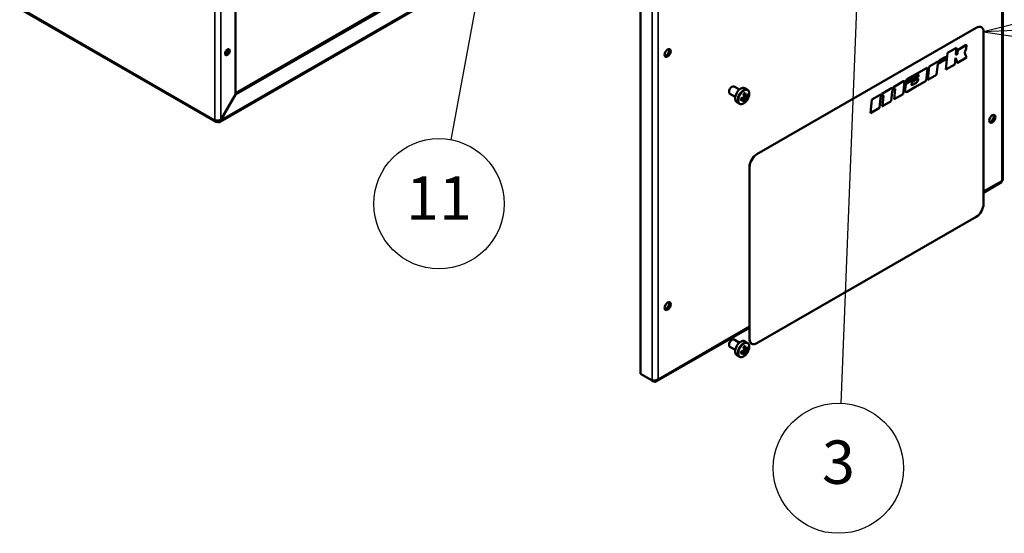
# Model space of a CAD drawing. Units: millimetres. Extents: x 0 to 2940, y 0 to 2079.
# Drawn here: x 580 to 1136, y 795 to 1085 of the extents above; entities that cross this region are included whole.
import ezdxf

# ---------------------------------------------------------------- set-up
doc = ezdxf.new("R2010")
doc.units = ezdxf.units.MM
doc.header["$LTSCALE"] = 7
for name, color, linetype, lineweight in [('Symbol (ISO)', 7, 'Continuous', 25), ('Visible (ISO)', 7, 'Continuous', 50), ('Visible Narrow (ISO)', 7, 'Continuous', 35)]:
    doc.layers.add(name, color=color, linetype=linetype, lineweight=lineweight)
doc.styles.add('DEFAULT-ISO', font='tahoma.ttf')

# ---------------------------------------------------------------- blocks, each defined once
blk = doc.blocks.new('Balloon12')
at = {"layer": 'Symbol (ISO)'}
for p, q in [((163.035, 154.09), (184.973, 155.204)), ((163.01, 154.59), (160.538, 153.964)), ((163.035, 154.09), (160.538, 153.964)), ((160.538, 153.964), (163.06, 153.591)), ((163.06, 153.591), (163.01, 154.59))]:
    blk.add_line(p, q, dxfattribs=at)
at = {"layer": 'Symbol (ISO)', "flags": 128}
blk.add_lwpolyline([(163.01, 154.59), (160.538, 153.964), (163.06, 153.591), (163.01, 154.59)], dxfattribs=at)
at = {"layer": 'Symbol (ISO)'}
blk.add_circle((190.2, 155.469), 5.25, dxfattribs=at)
blk.add_solid([(163.01, 154.59), (160.538, 153.964), (163.06, 153.591), (163.01, 154.59)], dxfattribs=at)
at = {"layer": 'Symbol (ISO)', "insert": (190.2, 155.469), "char_height": 3.5, "attachment_point": 5, "style": 'DEFAULT-ISO'}
blk.add_mtext('12', dxfattribs=at)
blk = doc.blocks.new('Balloon14')
at = {"layer": 'Symbol (ISO)'}
for p, q in [((120.808, 162.492), (119.86, 160.125)), ((120.352, 160.034), (120.808, 162.492)), ((120.844, 159.943), (120.808, 162.492)), ((120.352, 160.034), (117.615, 145.264)), ((119.86, 160.125), (120.844, 159.943))]:
    blk.add_line(p, q, dxfattribs=at)
at = {"layer": 'Symbol (ISO)', "flags": 128}
blk.add_lwpolyline([(120.844, 159.943), (120.808, 162.492), (119.86, 160.125), (120.844, 159.943)], dxfattribs=at)
at = {"layer": 'Symbol (ISO)'}
blk.add_circle((116.659, 140.106), 5.25, dxfattribs=at)
blk.add_solid([(120.844, 159.943), (120.808, 162.492), (119.86, 160.125), (120.844, 159.943)], dxfattribs=at)
at = {"layer": 'Symbol (ISO)', "insert": (116.659, 140.106), "char_height": 3.5, "attachment_point": 5, "style": 'DEFAULT-ISO'}
blk.add_mtext('11', dxfattribs=at)
blk = doc.blocks.new('Balloon15')
at = {"layer": 'Symbol (ISO)'}
for p, q in [((150.393, 158.373), (149.796, 155.894)), ((150.296, 155.875), (150.393, 158.373)), ((150.795, 155.855), (150.393, 158.373)), ((150.296, 155.875), (149.053, 124.005)), ((149.796, 155.894), (150.795, 155.855))]:
    blk.add_line(p, q, dxfattribs=at)
at = {"layer": 'Symbol (ISO)', "flags": 128}
blk.add_lwpolyline([(150.795, 155.855), (150.393, 158.373), (149.796, 155.894), (150.795, 155.855)], dxfattribs=at)
at = {"layer": 'Symbol (ISO)'}
blk.add_circle((148.849, 118.772), 5.25, dxfattribs=at)
blk.add_solid([(150.795, 155.855), (150.393, 158.373), (149.796, 155.894), (150.795, 155.855)], dxfattribs=at)
at = {"layer": 'Symbol (ISO)', "insert": (148.849, 118.809), "char_height": 3.5, "attachment_point": 5, "style": 'DEFAULT-ISO'}
blk.add_mtext('3', dxfattribs=at)

msp = doc.modelspace()

# ---------------------------------------------------------------- linework, layer by layer
at = {"layer": 'Visible (ISO)'}
for p, q in [((701.8, 1042.4), (701.8, 1381.25)), ((1134.76, 1357.02), (1134.76, 994.23)), ((930.31, 1248.36), (930.31, 884.75)), ((690.74, 1026.91), (392.48, 1199.11)), ((884.83, 1147.93), (701.92, 1042.33)), ((874.51, 1142.93), (701.8, 1043.22)), ((693.13, 1026.94), (884.18, 1137.24)), ((995.9, 1008.68), (1119.64, 1080.13)), ((995.94, 1008.66), (1119.68, 1080.1)), ((1122.6, 1080.39), (1122.56, 1080.42)), ((1123.81, 1077.72), (1123.81, 980.56)), ((1103.48, 1065.88), (1108.51, 1068.78)), ((1108.55, 1068.76), (1103.52, 1065.86)), ((1108.19, 1065.17), (1108.55, 1068.76)), ((1108.51, 1068.78), (1108.55, 1068.76)), ((1108.99, 1065.59), (1109.18, 1067.53)), ((1109.22, 1067.51), (1109.03, 1065.56)), ((1109.18, 1067.53), (1114.08, 1070.36)), ((1109.18, 1067.53), (1109.22, 1067.51)), ((1114.12, 1070.34), (1109.22, 1067.51)), ((1114.2, 1063.23), (1113.02, 1066.38)), ((1113.91, 1068.23), (1114.12, 1070.34)), ((1114.08, 1070.36), (1114.12, 1070.34)), ((1097.92, 1059.64), (1102.56, 1062.32)), ((1097.99, 1060.51), (1098.48, 1061.2)), ((1098.52, 1061.17), (1098, 1060.43)), ((1098.9, 1061.6), (1102.08, 1063.43)), ((1102.12, 1063.41), (1098.94, 1061.57)), ((1102.45, 1063.47), (1102.49, 1063.44)), ((1102.55, 1056.56), (1103.48, 1065.88)), ((1102.56, 1062.32), (1102.63, 1063.04)), ((1103.52, 1065.86), (1102.59, 1056.53)), ((1103.48, 1065.88), (1103.52, 1065.86)), ((1107.62, 1059.43), (1107.98, 1063.07)), ((1107.98, 1063.07), (1109.04, 1060.25)), ((1109, 1060.28), (1107.98, 1063)), ((1108.47, 1064.96), (1108.67, 1065.08)), ((1108.71, 1065.05), (1108.51, 1064.94)), ((1109.04, 1060.25), (1114.2, 1063.23)), ((1080.95, 1051.23), (1091.56, 1057.36)), ((1091.6, 1057.34), (1080.99, 1051.21)), ((1091.43, 1050.09), (1092.12, 1056.96)), ((1091.93, 1057.4), (1091.97, 1057.37)), ((1092.36, 1050.67), (1093.12, 1058.26)), ((1093.16, 1058.24), (1092.4, 1050.65)), ((1093.12, 1058.26), (1097.44, 1060.75)), ((1093.12, 1058.26), (1093.16, 1058.24)), ((1097.48, 1060.73), (1093.16, 1058.24)), ((1097.3, 1053.48), (1097.92, 1059.64)), ((1097.81, 1060.79), (1097.85, 1060.77)), ((1102.55, 1056.56), (1102.59, 1056.53)), ((1102.59, 1056.53), (1107.62, 1059.43)), ((1109, 1060.28), (1109.04, 1060.25)), ((1073.35, 1046.84), (1078.6, 1049.87)), ((1078.64, 1049.85), (1073.39, 1046.82)), ((1078.96, 1049.91), (1079, 1049.89)), ((1080.01, 1049.35), (1080.06, 1049.8)), ((1080.05, 1049.33), (1085.21, 1052.3)), ((1080.1, 1049.78), (1080.05, 1049.33)), ((1080.89, 1049.04), (1086.92, 1052.52)), ((1086.96, 1052.5), (1080.93, 1049.02)), ((1083.88, 1049.67), (1086.95, 1051.45)), ((1086.53, 1047.26), (1091.43, 1050.09)), ((1086.83, 1050.68), (1086.9, 1051.42)), ((1086.95, 1051.45), (1086.87, 1050.66)), ((1092.36, 1050.67), (1092.4, 1050.65)), ((1092.4, 1050.65), (1097.3, 1053.48)), ((986.04, 1045.17), (983.04, 1046.9)), ((990.5, 1045.16), (989.1, 1045.97)), ((1066.73, 1043.02), (1071.89, 1046)), ((1071.93, 1045.98), (1066.77, 1043)), ((1072.25, 1046.04), (1072.3, 1046.01)), ((1072.44, 1045.75), (1072.93, 1046.45)), ((1072.97, 1046.42), (1072.45, 1045.68)), ((1073.06, 1045.29), (1073.61, 1045.61)), ((1073.39, 1039.72), (1073.95, 1045.35)), ((1073.99, 1045.33), (1073.43, 1039.7)), ((1078.46, 1042.6), (1079.15, 1049.48)), ((1079.54, 1044.69), (1079.81, 1047.3)), ((1079.85, 1047.28), (1079.59, 1044.67)), ((1080.01, 1049.35), (1080.05, 1049.33)), ((1080.67, 1043.88), (1085.5, 1046.66)), ((1083.19, 1048.16), (1083.24, 1048.65)), ((1083.66, 1047.81), (1085.8, 1049.05)), ((1085.84, 1049.02), (1083.7, 1047.79)), ((1086.49, 1047.28), (1086.52, 1047.66)), ((1086.49, 1047.28), (1086.53, 1047.26)), ((1086.57, 1047.73), (1086.53, 1047.26)), ((701.8, 1042.4), (693.55, 1028.11)), ((693.67, 1028.04), (701.92, 1042.33)), ((701.92, 1042.33), (701.8, 1042.4)), ((983.7, 1041.13), (980.71, 1042.86)), ((987.43, 1040.35), (988.64, 1039.65)), ((988.08, 1040.59), (988.08, 1039.97)), ((988.53, 1042.22), (989.74, 1041.52)), ((988.63, 1039.1), (989.39, 1038.66)), ((989.17, 1041.85), (988.64, 1041.55)), ((990.21, 1041.81), (990.97, 1041.37)), ((1059.98, 1031.98), (1060.74, 1039.56)), ((1060.78, 1039.54), (1060.02, 1031.95)), ((1060.74, 1039.56), (1065.48, 1042.3)), ((1060.74, 1039.56), (1060.78, 1039.54)), ((1065.52, 1042.27), (1060.78, 1039.54)), ((1065.05, 1034.86), (1065.62, 1040.6)), ((1065.66, 1042.32), (1065.7, 1042.29)), ((1066.2, 1042.45), (1065.74, 1041.81)), ((1065.74, 1041.81), (1065.77, 1042.09)), ((1065.75, 1041.91), (1066.16, 1042.48)), ((1066.01, 1041.22), (1066.9, 1041.74)), ((1066.68, 1035.85), (1067.25, 1041.48)), ((1067.29, 1041.46), (1066.72, 1035.82)), ((1066.72, 1035.82), (1071.75, 1038.73)), ((1071.75, 1038.73), (1072.29, 1044.06)), ((1073.39, 1039.72), (1073.43, 1039.7)), ((1073.43, 1039.7), (1078.46, 1042.6)), ((1079.86, 1043.82), (1079.9, 1043.8)), ((985.95, 1037.28), (984.55, 1038.08)), ((1060.02, 1031.95), (1065.05, 1034.86)), ((1066.68, 1035.85), (1066.72, 1035.82)), ((691.9, 1027.65), (691.9, 1027.02)), ((693.67, 1028.04), (693.55, 1028.11)), ((1059.98, 1031.98), (1060.02, 1031.95)), ((991.77, 904.38), (991.77, 1001.54)), ((991.82, 904.35), (991.82, 1001.52)), ((1133.95, 992.82), (1123.81, 986.96)), ((1119.68, 973.42), (995.94, 901.97)), ((991.77, 910.73), (939.38, 880.48)), ((983.7, 898.24), (980.71, 899.97)), ((986.04, 902.29), (983.04, 904.02)), ((990.5, 902.27), (989.1, 903.08)), ((993.02, 901.68), (992.98, 901.71)), ((985.95, 894.39), (984.55, 895.2)), ((987.43, 897.46), (988.64, 896.76)), ((988.08, 897.71), (988.08, 897.09)), ((988.53, 899.34), (989.74, 898.64)), ((988.63, 896.21), (989.39, 895.77)), ((989.17, 898.97), (988.64, 898.66)), ((990.21, 898.92), (990.97, 898.48)), ((930.31, 884.75), (936.91, 880.94)), ((937.86, 880.39), (936.91, 880.94)), ((937.86, 880.85), (937.86, 880.39))]:
    msp.add_line(p, q, dxfattribs=at)
for centre, major_axis, start_param, end_param in [((1119.64, 1075.37), (2.92, 5.05), 0, 0.785398), ((1119.68, 1075.34), (2.92, 5.05), 5.497787, 7.068583), ((696.44, 1066.79), (0.93, 1.62), 3.599355, 5.825423), ((944.75, 1066.32), (-1.23, -2.12), 0.343429, 2.798164), ((1112.5, 1067.62), (1, 1.74), 4.295642, 5.375614), ((1097.44, 1060.16), (0.365, 0.632), 0, 0.785399), ((1097.48, 1060.13), (0.365, 0.632), 5.492306, 7.068585), ((1098.9, 1060.78), (0.502, 0.869), 0.785397, 1.414962), ((1098.94, 1060.75), (-0.502, -0.869), 3.92699, 4.556554), ((1102.08, 1062.84), (0.365, 0.632), 0, 0.785398), ((1102.12, 1062.81), (0.365, 0.632), 5.375614, 7.068583), ((1108.51, 1065.31), (-0.228, -0.395), 5.375614, 7.068583), ((1108.47, 1065.34), (-0.228, -0.395), 0.090592, 0.785398), ((1108.67, 1065.45), (0.228, 0.395), 3.926991, 5.375614), ((1108.71, 1065.42), (-0.228, -0.395), 0.785398, 2.234021), ((1091.56, 1056.76), (0.365, 0.632), 0, 0.785398), ((1091.6, 1056.74), (0.365, 0.632), 5.375614, 7.068583), ((1078.6, 1049.28), (0.365, 0.632), 0, 0.785398), ((1078.64, 1049.25), (0.365, 0.632), 5.375614, 7.068583), ((1080.95, 1050.19), (0.64, 1.11), 0.785398, 2.234021), ((1080.99, 1050.17), (-0.64, -1.11), 3.926991, 5.375614), ((1086.14, 1052.43), (0.7, 1.21), 5.233789, 8.276723), ((1085.8, 1050.24), (0.73, 1.26), 3.926991, 5.375614), ((1085.84, 1050.21), (-0.73, -1.26), 0.785398, 2.234021), ((1086.09, 1052.46), (0.7, 1.21), 5.233789, 6.253702), ((1086.92, 1052.68), (0.096, 0.166), 3.926991, 5.233789), ((1086.96, 1052.65), (-0.096, -0.166), 0.785398, 2.092196), ((981.87, 1044.88), (-1.17, -2.02), 3.141593, 6.283185), ((986.82, 1042.02), (-2.28, -3.94), 3.141593, 6.283185), ((1071.89, 1045.41), (0.365, 0.632), 0, 0.785398), ((1071.93, 1045.38), (0.365, 0.632), 5.492306, 7.068583), ((1073.06, 1044.39), (0.547, 0.948), 0.785398, 2.234021), ((1073.35, 1046.03), (0.502, 0.869), 0.785398, 1.414962), ((1073.39, 1046), (-0.502, -0.869), 3.926991, 4.556554), ((1073.61, 1045.16), (0.274, 0.474), 5.375614, 7.068583), ((1073.57, 1045.18), (0.274, 0.474), 5.375614, 6.207723), ((1080.63, 1045.17), (-0.78, -1.34), 5.375614, 6.283185), ((1080.67, 1045.14), (-0.78, -1.34), 5.375614, 7.068583), ((1080.89, 1047.78), (0.78, 1.34), 0.785398, 2.234021), ((1080.93, 1047.75), (-0.78, -1.34), 3.926991, 5.375614), ((1083.7, 1048.38), (-0.365, -0.632), 5.375614, 7.068583), ((1083.88, 1048.93), (0.456, 0.79), 0.785398, 2.234021), ((1083.66, 1048.4), (-0.365, -0.632), 0.056573, 0.785398), ((1085.25, 1049.26), (1.69, 2.92), 4.028561, 4.513863), ((982.61, 1045.03), (9.43, 0), 5.173552, 5.389315), ((980.49, 1043.23), (-4.48, 7.76), 3.848838, 4.005144), ((982.61, 1043.88), (-9.43, 0), 2.031959, 2.247722), ((982.61, 1046.84), (8.99, 0), 5.410119, 5.56593), ((982.06, 1044.13), (-4.71, 8.16), 4.026202, 4.241686), ((982.06, 1044.13), (-4.71, 8.16), 3.612295, 3.82778), ((982.61, 1042.07), (-8.99, 0), 2.268526, 2.424337), ((983.05, 1044.71), (4.72, -8.17), 0.884472, 1.099645), ((983.05, 1044.71), (4.72, -8.17), 0.471151, 0.686324), ((982.61, 1045.03), (9.43, 0), 5.5876, 5.802497), ((982.61, 1043.88), (-9.43, 0), 2.446007, 2.660904), ((984.61, 1045.61), (4.51, -7.81), 0.707738, 0.863058), ((1065.48, 1042), (0.182, 0.316), 0, 0.785398), ((1065.52, 1041.98), (0.182, 0.316), 5.375614, 7.068583), ((1066.01, 1040.77), (0.274, 0.474), 0.785398, 2.234021), ((1066.73, 1041.9), (0.68, 1.18), 0.785398, 1.414962), ((1066.77, 1041.88), (-0.68, -1.18), 3.926991, 4.556554), ((1066.9, 1041.29), (0.274, 0.474), 5.375614, 7.068583), ((1066.86, 1041.31), (0.274, 0.474), 5.375614, 6.207723), ((691.9, 1028.93), (-1.17, -2.02), 5.497787, 7.068583), ((1127.89, 1029.16), (-1.22, -2.12), 0.343429, 2.798164), ((995.9, 1003.92), (-2.92, -5.05), 3.926991, 5.497787), ((995.94, 1003.9), (2.92, 5.05), 0.785398, 2.356194), ((1119.68, 978.18), (-2.92, -5.05), 0.785398, 2.356194), ((944.75, 923.43), (-1.22, -2.12), 0.343429, 2.798164), ((981.87, 902), (-1.17, -2.02), 3.141593, 6.283185), ((986.82, 899.14), (-2.28, -3.94), 3.141593, 6.283185), ((982.61, 903.95), (8.99, 0), 5.410119, 5.56593), ((982.06, 901.25), (-4.71, 8.16), 4.026202, 4.241686), ((983.05, 901.82), (4.72, -8.17), 0.884472, 1.099645), ((995.9, 906.76), (-2.92, -5.05), 5.497787, 6.283185), ((995.94, 906.73), (-2.92, -5.05), 5.497787, 7.068583), ((982.61, 902.14), (9.43, 0), 5.173552, 5.389315), ((980.49, 900.34), (-4.48, 7.76), 3.848838, 4.005144), ((982.61, 901), (-9.43, 0), 2.031959, 2.247722), ((982.06, 901.25), (-4.71, 8.16), 3.612295, 3.82778), ((982.61, 899.19), (-8.99, 0), 2.268526, 2.424337), ((983.05, 901.82), (4.72, -8.17), 0.471151, 0.686324), ((982.61, 902.14), (9.43, 0), 5.5876, 5.802497), ((982.61, 901), (-9.43, 0), 2.446007, 2.660904), ((984.61, 902.72), (4.51, -7.81), 0.707738, 0.863058)]:
    msp.add_ellipse(centre, major_axis=major_axis, ratio=0.57735, start_param=start_param, end_param=end_param, dxfattribs=at)
for centre, major_axis in [((697.26, 1066.32), (0.93, 1.62)), ((945.58, 1065.84), (1.22, 2.12)), ((1128.72, 1028.69), (1.22, 2.12)), ((945.58, 922.95), (1.22, 2.12))]:
    msp.add_ellipse(centre, major_axis=major_axis, ratio=0.57735, dxfattribs=at)
for points, knots in [([(990.5, 1045.16), (990.75, 1045.01), (990.96, 1044.82), (991.31, 1044.33), (991.44, 1044.03), (991.6, 1043.34), (991.63, 1042.93), (991.57, 1042.08), (991.48, 1041.63), (991.19, 1040.73), (990.99, 1040.28), (990.52, 1039.43), (990.24, 1039.03), (989.62, 1038.32), (989.28, 1038), (988.57, 1037.48), (988.2, 1037.28), (987.45, 1037.03), (987.07, 1036.98), (986.44, 1037.06), (986.18, 1037.14), (985.95, 1037.28)], [0.785398, 0.785398, 0.785398, 0.785398, 1.044244, 1.044244, 1.327651, 1.327651, 1.654951, 1.654951, 1.996965, 1.996965, 2.336273, 2.336273, 2.673638, 2.673638, 3.012543, 3.012543, 3.354544, 3.354544, 3.68489, 3.68489, 3.926991, 3.926991, 3.926991, 3.926991]), ([(988.52, 1040.78), (988.54, 1040.79), (988.57, 1040.81), (988.61, 1040.85), (988.63, 1040.88), (988.66, 1040.93), (988.67, 1040.96), (988.69, 1041.01), (988.69, 1041.04), (988.69, 1041.07)], [0.09099279, 0.09099279, 0.09099279, 0.09099279, 0.09854585, 0.09854585, 0.10609892, 0.10609892, 0.11364774, 0.11364774, 0.12119655, 0.12119655, 0.12119655, 0.12119655]), ([(988.69, 1039.54), (988.69, 1039.57), (988.69, 1039.59), (988.67, 1039.63), (988.66, 1039.64), (988.63, 1039.66), (988.61, 1039.66), (988.57, 1039.66), (988.54, 1039.65), (988.52, 1039.64)], [0, 0, 0, 0, 0.00754692, 0.00754692, 0.01509384, 0.01509384, 0.0226488, 0.0226488, 0.03020377, 0.03020377, 0.03020377, 0.03020377]), ([(989.69, 1041.64), (989.69, 1041.61), (989.69, 1041.59), (989.71, 1041.55), (989.73, 1041.53), (989.76, 1041.52), (989.77, 1041.51), (989.81, 1041.52), (989.83, 1041.53), (989.85, 1041.54)], [0.06054169, 0.06054169, 0.06054169, 0.06054169, 0.0680916, 0.0680916, 0.07564151, 0.07564151, 0.08318756, 0.08318756, 0.0907336, 0.0907336, 0.0907336, 0.0907336]), ([(989.85, 1040.4), (989.83, 1040.38), (989.81, 1040.36), (989.77, 1040.32), (989.76, 1040.29), (989.73, 1040.24), (989.71, 1040.22), (989.69, 1040.16), (989.69, 1040.13), (989.69, 1040.11)], [0.03034909, 0.03034909, 0.03034909, 0.03034909, 0.03789341, 0.03789341, 0.04543773, 0.04543773, 0.05298937, 0.05298937, 0.060541, 0.060541, 0.060541, 0.060541]), ([(693.55, 1028.11), (692.93, 1027.72), (691.93, 1027.56), (691.1, 1027.7), (690.78, 1027.75), (690.49, 1027.85), (690.25, 1027.97)], [0, 0, 0, 0, 0.72308, 0.72308, 0.72308, 1, 1, 1, 1]), ([(693.67, 1028.04), (693.66, 1027.79), (693.61, 1027.56), (693.42, 1027.18), (693.29, 1027.03), (692.96, 1026.85), (692.77, 1026.8), (692.35, 1026.83), (692.13, 1026.9), (691.9, 1027.02)], [0, 0, 0, 0, 0.25, 0.25, 0.5, 0.5, 0.75, 0.75, 1, 1, 1, 1]), ([(1134.76, 994.23), (1134.76, 994.17), (1134.75, 994.12), (1134.72, 994.07), (1134.69, 994.01), (1134.64, 993.96), (1134.59, 993.91), (1134.47, 993.82), (1134.3, 993.74), (1134.08, 993.68)], [0.001620045, 0.001620045, 0.001620045, 0.001620045, 0.002024266, 0.002024266, 0.002024266, 0.002429119, 0.002429119, 0.002429119, 0.003238825, 0.003238825, 0.003238825, 0.003238825]), ([(1134.08, 993.68), (1134.11, 993.57), (1134.13, 993.47), (1134.14, 993.38), (1134.14, 993.29), (1134.14, 993.2), (1134.13, 993.13), (1134.12, 993.05), (1134.1, 992.99), (1134.07, 992.94), (1134.04, 992.89), (1134, 992.84), (1133.95, 992.82), (1133.95, 992.82), (1133.95, 992.82), (1133.95, 992.82)], [0, 0, 0, 0, 0.000404853, 0.000404853, 0.000404853, 0.000809706, 0.000809706, 0.000809706, 0.001214559, 0.001214559, 0.001214559, 0.001619412, 0.001619412, 0.001619412, 0.001620045, 0.001620045, 0.001620045, 0.001620045]), ([(990.5, 902.27), (990.75, 902.13), (990.96, 901.93), (991.31, 901.44), (991.44, 901.14), (991.6, 900.45), (991.63, 900.05), (991.57, 899.19), (991.48, 898.74), (991.19, 897.84), (990.99, 897.39), (990.52, 896.55), (990.24, 896.15), (989.62, 895.43), (989.28, 895.11), (988.57, 894.59), (988.2, 894.39), (987.45, 894.15), (987.07, 894.1), (986.44, 894.17), (986.18, 894.26), (985.95, 894.39)], [0.785398, 0.785398, 0.785398, 0.785398, 1.044244, 1.044244, 1.327651, 1.327651, 1.654951, 1.654951, 1.996965, 1.996965, 2.336273, 2.336273, 2.673638, 2.673638, 3.012543, 3.012543, 3.354544, 3.354544, 3.68489, 3.68489, 3.926991, 3.926991, 3.926991, 3.926991]), ([(988.52, 897.9), (988.54, 897.91), (988.57, 897.92), (988.61, 897.97), (988.63, 897.99), (988.66, 898.04), (988.67, 898.07), (988.69, 898.13), (988.69, 898.16), (988.69, 898.18)], [0.09099279, 0.09099279, 0.09099279, 0.09099279, 0.09854585, 0.09854585, 0.10609892, 0.10609892, 0.11364774, 0.11364774, 0.12119655, 0.12119655, 0.12119655, 0.12119655]), ([(988.69, 896.66), (988.69, 896.68), (988.69, 896.7), (988.67, 896.74), (988.66, 896.75), (988.63, 896.77), (988.61, 896.77), (988.57, 896.77), (988.54, 896.76), (988.52, 896.75)], [0, 0, 0, 0, 0.00754692, 0.00754692, 0.01509384, 0.01509384, 0.0226488, 0.0226488, 0.03020377, 0.03020377, 0.03020377, 0.03020377]), ([(989.69, 898.75), (989.69, 898.72), (989.69, 898.7), (989.71, 898.66), (989.73, 898.65), (989.76, 898.63), (989.77, 898.62), (989.81, 898.63), (989.83, 898.64), (989.85, 898.65)], [0.06054169, 0.06054169, 0.06054169, 0.06054169, 0.0680916, 0.0680916, 0.07564151, 0.07564151, 0.08318756, 0.08318756, 0.0907336, 0.0907336, 0.0907336, 0.0907336]), ([(989.85, 897.51), (989.83, 897.5), (989.81, 897.48), (989.77, 897.43), (989.76, 897.41), (989.73, 897.36), (989.71, 897.33), (989.69, 897.27), (989.69, 897.25), (989.69, 897.22)], [0.03034909, 0.03034909, 0.03034909, 0.03034909, 0.03789341, 0.03789341, 0.04543773, 0.04543773, 0.05298937, 0.05298937, 0.060541, 0.060541, 0.060541, 0.060541]), ([(940.21, 881.75), (940.11, 881.66), (939.99, 881.57), (939.86, 881.48), (939.73, 881.4), (939.6, 881.32), (939.46, 881.26), (939.32, 881.19), (939.17, 881.13), (939.02, 881.08), (938.87, 881.03), (938.72, 880.98), (938.56, 880.95), (938.41, 880.92), (938.26, 880.89), (938.11, 880.87), (937.96, 880.86), (937.81, 880.85), (937.67, 880.85), (937.39, 880.85), (937.13, 880.88), (936.91, 880.94)], [0, 0, 0, 0, 0.000404853, 0.000404853, 0.000404853, 0.000809706, 0.000809706, 0.000809706, 0.001214559, 0.001214559, 0.001214559, 0.001619412, 0.001619412, 0.001619412, 0.002024266, 0.002024266, 0.002024266, 0.002429119, 0.002429119, 0.002429119, 0.003238825, 0.003238825, 0.003238825, 0.003238825]), ([(937.86, 880.39), (937.99, 880.35), (938.13, 880.31), (938.27, 880.29), (938.4, 880.27), (938.53, 880.27), (938.66, 880.27), (938.79, 880.28), (938.92, 880.3), (939.04, 880.34), (939.16, 880.37), (939.27, 880.42), (939.38, 880.48), (939.48, 880.54), (939.58, 880.61), (939.67, 880.7), (939.76, 880.79), (939.84, 880.89), (939.91, 880.99), (940.05, 881.21), (940.15, 881.47), (940.21, 881.75)], [0, 0, 0, 0, 0.000404853, 0.000404853, 0.000404853, 0.000809706, 0.000809706, 0.000809706, 0.001214559, 0.001214559, 0.001214559, 0.001619412, 0.001619412, 0.001619412, 0.002024266, 0.002024266, 0.002024266, 0.002429119, 0.002429119, 0.002429119, 0.003238825, 0.003238825, 0.003238825, 0.003238825])]:
    msp.add_open_spline(points, degree=3, knots=knots, dxfattribs=at)
at = {"layer": 'Visible Narrow (ISO)'}
for p, q in [((690.25, 1027.97), (690.25, 1386.14)), ((693.55, 1028.11), (693.55, 1386.01)), ((1134.08, 1355.66), (1134.08, 993.68)), ((936.91, 1244.55), (936.91, 880.94)), ((940.21, 881.75), (940.21, 1243.73)), ((392.37, 1199.96), (690.25, 1027.97)), ((884.83, 1138.41), (693.67, 1028.04)), ((1119.64, 1080.13), (1119.68, 1080.1)), ((1098.48, 1061.2), (1098.52, 1061.17)), ((1098.9, 1061.6), (1098.94, 1061.57)), ((1102.08, 1063.43), (1102.12, 1063.41)), ((1108.47, 1064.96), (1108.51, 1064.94)), ((1108.67, 1065.08), (1108.71, 1065.05)), ((1108.99, 1065.59), (1109.03, 1065.56)), ((1091.56, 1057.36), (1091.6, 1057.34)), ((1097.44, 1060.75), (1097.48, 1060.73)), ((1078.6, 1049.87), (1078.64, 1049.85)), ((1080.06, 1049.8), (1080.1, 1049.78)), ((1080.95, 1051.23), (1080.99, 1051.21)), ((1086.83, 1050.68), (1086.87, 1050.66)), ((1086.92, 1052.52), (1086.96, 1052.5)), ((1087.05, 1052.71), (1087.09, 1052.69)), ((1071.89, 1046), (1071.93, 1045.98)), ((1072.93, 1046.45), (1072.97, 1046.42)), ((1073.35, 1046.84), (1073.39, 1046.82)), ((1073.95, 1045.35), (1073.99, 1045.33)), ((1079.54, 1044.69), (1079.59, 1044.67)), ((1079.81, 1047.3), (1079.85, 1047.28)), ((1080.89, 1049.04), (1080.93, 1049.02)), ((1083.66, 1047.81), (1083.7, 1047.79)), ((1085.8, 1049.05), (1085.84, 1049.02)), ((988.52, 1039.64), (987.35, 1040.32)), ((988.51, 1042.31), (989.69, 1041.64)), ((989.69, 1040.11), (988.52, 1040.78)), ((988.69, 1041.07), (989.85, 1040.4)), ((1065.48, 1042.3), (1065.52, 1042.27)), ((1066.16, 1042.48), (1066.2, 1042.45)), ((1066.73, 1043.02), (1066.77, 1043)), ((1067.25, 1041.48), (1067.29, 1041.46)), ((995.94, 1008.66), (995.9, 1008.68)), ((991.77, 1001.54), (991.82, 1001.52)), ((1134.08, 993.68), (1123.81, 987.75)), ((991.77, 911.52), (940.21, 881.75)), ((991.82, 904.35), (991.77, 904.38)), ((988.52, 896.75), (987.35, 897.43)), ((988.51, 899.43), (989.69, 898.75)), ((989.69, 897.22), (988.52, 897.9)), ((988.69, 898.18), (989.85, 897.51))]:
    msp.add_line(p, q, dxfattribs=at)
for centre, major_axis in [((988.22, 1041.22), (-2.28, -3.94)), ((988.22, 898.33), (-2.27, -3.94))]:
    msp.add_ellipse(centre, major_axis=major_axis, ratio=0.57735, start_param=3.141593, end_param=6.283185, dxfattribs=at)
for centre in [(988.59, 1041), (988.59, 898.12)]:
    msp.add_ellipse(centre, major_axis=(2.11, 3.66), ratio=0.57735, dxfattribs=at)

# ---------------------------------------------------------------- block references
at = {"layer": 'Symbol (ISO)', "xscale": 7, "yscale": 7, "zscale": 7}
for name in ['Balloon14', 'Balloon12', 'Balloon15']:
    msp.add_blockref(name, (0, 0), dxfattribs=at)

doc.saveas('drawing.dxf')
